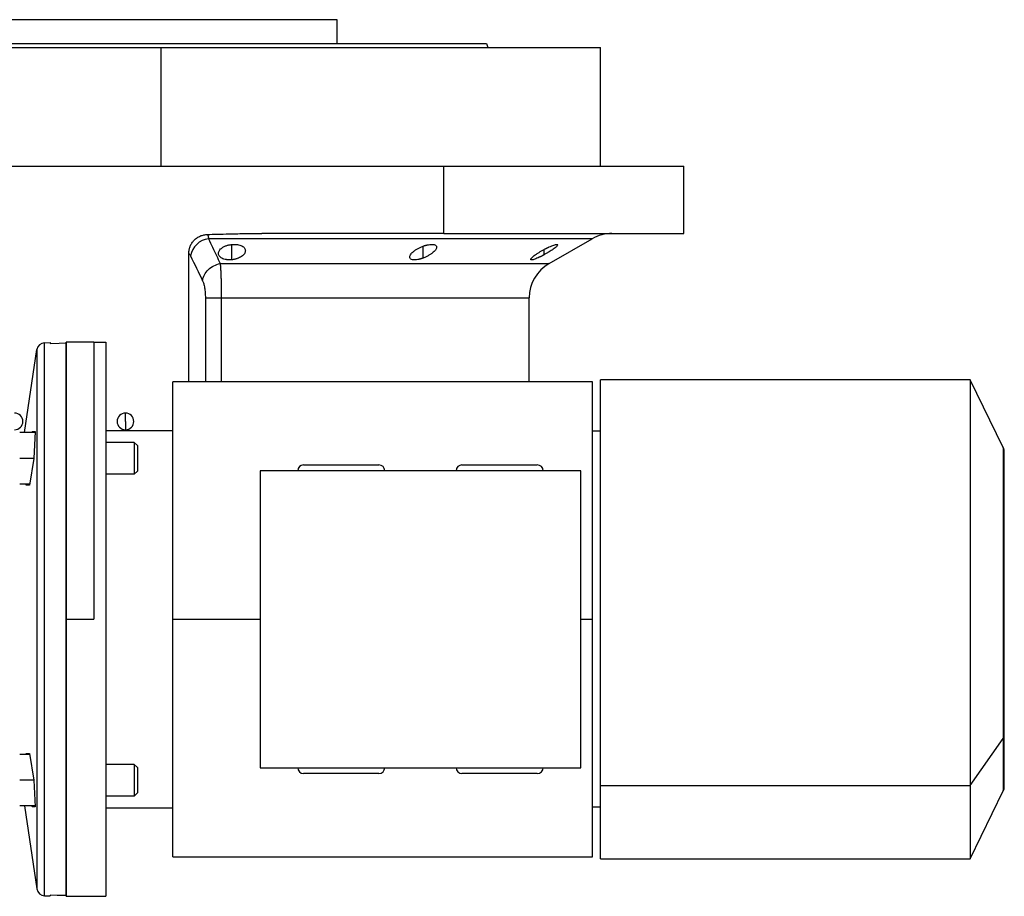
# Model space of a CAD drawing. Units: millimetres. Extents: x 229 to 2470, y 256 to 1634.
# Drawn here: x 1592 to 1841, y 828 to 1050 of the extents above; entities that cross this region are included whole.
import ezdxf

# ---------------------------------------------------------------- set-up
doc = ezdxf.new("R2010")
doc.units = ezdxf.units.MM

msp = doc.modelspace()

# ---------------------------------------------------------------- linework, layer by layer
at = {"color": 7, "linetype": 'Continuous', "lineweight": 25}
for p, q in [((1672.46, 1049.75), (1583.56, 1049.75)), ((1672.46, 1043.75), (1672.46, 1049.75)), ((1517.01, 1042.75), (1628.01, 1042.75)), ((1628.01, 1012.75), (1628.01, 1042.75)), ((1628.01, 1042.75), (1739.01, 1042.75)), ((1710.19, 1043.75), (1710.56, 1042.75)), ((1739.01, 1012.75), (1739.01, 1042.75)), ((1587.01, 1012.75), (1699.44, 1012.75)), ((1699.44, 995.75), (1699.44, 1012.75)), ((1699.44, 1012.75), (1760.01, 1012.75)), ((1760.01, 995.75), (1760.01, 1012.75)), ((1699.44, 995.75), (1653.45, 995.75)), ((1699.44, 995.75), (1760.01, 995.75)), ((1726.01, 988.13), (1736.89, 994.41)), ((1635.01, 958.25), (1635.01, 990.65)), ((1721.01, 958.25), (1721.01, 979.47)), ((1598.54, 968.1), (1600.01, 968.14)), ((1598.54, 828.39), (1598.54, 968.1)), ((1600.01, 968.14), (1600.01, 967.96)), ((1611.01, 968.25), (1604.01, 968.25)), ((1604.01, 898.25), (1604.01, 968.25)), ((1604.01, 968.07), (1604.01, 828.43)), ((1611.01, 968.25), (1611.01, 898.25)), ((1611.01, 968.25), (1614.01, 968.25)), ((1614.01, 968.25), (1614.01, 828.25)), ((1593.5, 945.41), (1596.62, 966.4)), ((1596.62, 966.4), (1596.62, 830.1)), ((1737.01, 958.25), (1631.01, 958.25)), ((1631.01, 898.25), (1631.01, 958.25)), ((1737.01, 898.25), (1737.01, 958.25)), ((1832.39, 958.75), (1738.99, 958.75)), ((1738.99, 856.22), (1738.99, 958.75)), ((1840.74, 941.63), (1832.39, 958.75)), ((1832.39, 958.75), (1832.39, 856.22)), ((1619.01, 948.25), (1619.01, 950.35)), ((1619.01, 948.25), (1619.01, 946.15)), ((1596.15, 945.41), (1592.29, 945.41)), ((1595.37, 945.41), (1595.41, 945.66)), ((1595.41, 945.66), (1596.16, 945.66)), ((1596.16, 945.66), (1595.89, 938.91)), ((1614.01, 945.92), (1631.01, 945.92)), ((1738.99, 945.75), (1737.01, 945.75)), ((1621.24, 942.91), (1614.01, 942.91)), ((1621.24, 942.91), (1621.24, 934.91)), ((1622.01, 942.14), (1621.24, 942.91)), ((1622.01, 942.14), (1622.01, 935.67)), ((1840.99, 868.87), (1840.99, 940.54)), ((1595.89, 938.91), (1592.29, 938.91)), ((1595.89, 938.91), (1594.81, 932.16)), ((1622.01, 935.67), (1621.24, 934.91)), ((1653.01, 935.75), (1653.01, 860.75)), ((1734.01, 935.75), (1653.01, 935.75)), ((1664.01, 937.25), (1683.01, 937.25)), ((1704.01, 937.25), (1723.01, 937.25)), ((1734.01, 860.75), (1734.01, 935.75)), ((1621.24, 934.91), (1614.01, 934.91)), ((1594.85, 932.41), (1592.29, 932.41)), ((1593.93, 932.16), (1593.94, 932.41)), ((1594.81, 932.16), (1593.93, 932.16)), ((1604.01, 898.25), (1611.01, 898.25)), ((1604.01, 828.25), (1604.01, 898.25)), ((1631.01, 838.25), (1631.01, 898.25)), ((1737.01, 838.25), (1737.01, 898.25)), ((1832.39, 856.22), (1840.74, 868.11)), ((1840.99, 855.96), (1840.99, 868.87)), ((1594.85, 864.09), (1592.29, 864.09)), ((1593.93, 864.34), (1594.81, 864.34)), ((1593.94, 864.09), (1593.93, 864.34)), ((1594.81, 864.34), (1595.89, 857.59)), ((1621.24, 861.59), (1614.01, 861.59)), ((1621.24, 861.59), (1621.24, 853.59)), ((1622.01, 860.82), (1621.24, 861.59)), ((1622.01, 860.82), (1622.01, 854.36)), ((1653.01, 860.75), (1734.01, 860.75)), ((1683.01, 859.25), (1664.01, 859.25)), ((1723.01, 859.25), (1704.01, 859.25)), ((1595.89, 857.59), (1592.29, 857.59)), ((1595.89, 857.59), (1596.16, 850.84)), ((1738.99, 856.22), (1832.39, 856.22)), ((1738.99, 837.75), (1738.99, 856.22)), ((1832.39, 856.22), (1832.39, 837.75)), ((1621.24, 853.59), (1614.01, 853.59)), ((1622.01, 854.36), (1621.24, 853.59)), ((1832.39, 837.75), (1840.74, 854.86)), ((1596.15, 851.09), (1592.29, 851.09)), ((1593.5, 851.09), (1596.62, 830.1)), ((1595.41, 850.84), (1595.37, 851.09)), ((1596.16, 850.84), (1595.41, 850.84)), ((1614.01, 850.58), (1631.01, 850.58)), ((1738.99, 850.75), (1737.01, 850.75)), ((1631.01, 838.25), (1737.01, 838.25)), ((1738.99, 837.75), (1832.39, 837.75)), ((1598.54, 828.39), (1600.01, 828.35)), ((1600.01, 828.53), (1600.01, 828.35)), ((1604.01, 828.25), (1611.01, 828.25)), ((1611.01, 828.25), (1614.01, 828.25))]:
    msp.add_line(p, q, dxfattribs=at)
at = {"color": 8, "linetype": 'Continuous', "lineweight": 25}
for p, q in [((1645.89, 989.08), (1645.89, 992.95)), ((1694.21, 989.52), (1694.21, 992.53)), ((1724.79, 990.37), (1724.79, 991.71)), ((1642.93, 988.13), (1726.01, 988.13)), ((1639.19, 979.47), (1639.19, 958.25)), ((1643.2, 979.47), (1721.01, 979.47)), ((1643.2, 979.47), (1643.2, 958.25)), ((1840.74, 941.63), (1840.74, 868.11)), ((1631.01, 898.25), (1653.01, 898.25)), ((1734.01, 898.25), (1737.01, 898.25)), ((1840.74, 868.11), (1840.74, 854.86))]:
    msp.add_line(p, q, dxfattribs=at)
at = {"color": 8, "linetype": 'Continuous', "lineweight": 25, "flags": 128}
msp.add_lwpolyline([(1736.89, 994.41), (1736.84, 994.41), (1736.48, 994.41), (1735.77, 994.41), (1734.71, 994.41), (1733.29, 994.41), (1731.53, 994.41), (1729.43, 994.41), (1726.99, 994.41), (1724.24, 994.41), (1721.16, 994.41), (1717.78, 994.41), (1714.11, 994.41), (1710.15, 994.41), (1705.93, 994.41), (1701.45, 994.41), (1696.72, 994.41), (1691.78, 994.41), (1686.62, 994.41), (1681.27, 994.41), (1675.75, 994.41), (1670.07, 994.41), (1664.25, 994.41), (1658.31, 994.41), (1652.28, 994.41), (1646.16, 994.41), (1639.99, 994.41)], dxfattribs=at)
at = {"color": 7, "linetype": 'Continuous', "lineweight": 25, "flags": 128}
for points in [[(1600.01, 967.96), (1602.25, 968.02), (1604.01, 968.07)], [(1604.01, 828.43), (1601.77, 828.49), (1600.01, 828.53)]]:
    msp.add_lwpolyline(points, dxfattribs=at)
at = {"color": 7, "linetype": 'Continuous', "lineweight": 25}
for centre, radius, start, end in [((1741.89, 985.75), 10, 90, 120), ((1640.74, 989.05), 5.41, 98.0196, 169.0867), ((1731.01, 979.47), 10, 120, 180), ((1598.6, 966.11), 2, 91.5, 171.56), ((1591.01, 948.25), 2.1, 270, 90), ((1619.01, 948.25), 2.1, 90, 270), ((1619.01, 948.25), 2.1, 270, 90), ((1838.49, 940.54), 2.5, 0, 26), ((1664.01, 935.75), 1.5, 90, 180), ((1683.01, 935.75), 1.5, 0, 90), ((1704.01, 935.75), 1.5, 90, 180), ((1723.01, 935.75), 1.5, 0, 90), ((1664.01, 860.75), 1.5, 180, 270), ((1683.01, 860.75), 1.5, 270, 0), ((1704.01, 860.75), 1.5, 180, 270), ((1723.01, 860.75), 1.5, 270, 0), ((1838.49, 855.96), 2.5, 334, 0), ((1598.6, 830.39), 2, 188.44, 268.5)]:
    msp.add_arc(centre, radius, start, end, dxfattribs=at)
at = {"color": 8, "linetype": 'Continuous', "lineweight": 25}
msp.add_arc((1839.68, 868.88), 1.31, 323.7954, 359.4364, dxfattribs=at)
at = {"color": 7, "linetype": 'Continuous', "lineweight": 25}
for points in [[(1545.82, 1043.75), (1545.9, 1043.75), (1546.05, 1043.75), (1547.28, 1043.75), (1549.23, 1043.75), (1551.95, 1043.75), (1555.41, 1043.75), (1559.56, 1043.75), (1564.37, 1043.75), (1569.8, 1043.75), (1575.78, 1043.75), (1582.27, 1043.75), (1589.2, 1043.75), (1596.5, 1043.75), (1604.11, 1043.75), (1611.95, 1043.75), (1619.94, 1043.75), (1628.01, 1043.75), (1636.07, 1043.75), (1644.07, 1043.75), (1651.9, 1043.75), (1659.51, 1043.75), (1666.81, 1043.75), (1673.74, 1043.75), (1680.23, 1043.75), (1686.21, 1043.75), (1691.64, 1043.75), (1696.45, 1043.75), (1700.6, 1043.75), (1704.06, 1043.75), (1706.78, 1043.75), (1708.73, 1043.75), (1709.96, 1043.75), (1710.12, 1043.75), (1710.19, 1043.75)], [(1635.01, 990.65), (1635.16, 990.55), (1635.3, 990.35), (1635.43, 990.08)], [(1635.43, 990.08), (1636.45, 987.97), (1637.46, 985.88), (1638.48, 983.8)]]:
    msp.add_open_spline(points, degree=3, dxfattribs=at)
for points, knots in [([(1635.01, 990.65), (1635.01, 990.73), (1635.01, 990.89), (1635.03, 991.13), (1635.06, 991.36), (1635.09, 991.59), (1635.14, 991.82), (1635.21, 992.04), (1635.28, 992.27), (1635.44, 992.71), (1635.77, 993.33), (1636.37, 994.07), (1637.09, 994.67), (1637.79, 995.05), (1638.37, 995.26), (1638.83, 995.38), (1639.29, 995.46), (1639.6, 995.48), (1639.76, 995.49)], [0, 0, 0, 0, 0.031766, 0.063242, 0.094498, 0.125606, 0.15664, 0.187672, 0.218778, 0.25003, 0.375005, 0.500038, 0.624741, 0.750044, 0.812327, 0.874373, 0.936746, 1, 1, 1, 1]), ([(1639.76, 995.49), (1640.53, 995.51), (1642.35, 995.56), (1645.61, 995.64), (1649.41, 995.72), (1652.15, 995.74), (1653.45, 995.75)], [0, 0, 0, 0, 0.1679291, 0.4000015, 0.7140322, 1, 1, 1, 1]), ([(1639.76, 995.49), (1639.77, 995.46), (1639.79, 995.42), (1639.81, 995.33), (1639.84, 995.24), (1639.86, 995.15), (1639.88, 995.05), (1639.9, 994.95), (1639.92, 994.85), (1639.94, 994.74), (1639.95, 994.63), (1639.97, 994.52), (1639.98, 994.44), (1639.99, 994.41)], [0, 0, 0, 0, 0.10619, 0.20932, 0.309392, 0.406407, 0.500365, 0.591269, 0.679119, 0.763916, 0.845661, 0.924356, 1, 1, 1, 1]), ([(1639.99, 994.41), (1640.33, 993.68), (1640.99, 992.26), (1641.97, 990.16), (1642.61, 988.8), (1642.93, 988.13)], [0, 0, 0, 0, 0.3446608, 0.6779919, 1, 1, 1, 1]), ([(1645.89, 989.08), (1645.83, 989.08), (1645.71, 989.06), (1645.53, 989.05), (1645.35, 989.05), (1645.17, 989.05), (1645, 989.06), (1644.83, 989.07), (1644.66, 989.09), (1644.34, 989.13), (1643.87, 989.24), (1643.36, 989.46), (1642.96, 989.73), (1642.68, 990.05), (1642.52, 990.39), (1642.47, 990.74), (1642.54, 991.1), (1642.73, 991.46), (1643.02, 991.81), (1643.38, 992.1), (1643.75, 992.33), (1644.09, 992.49), (1644.44, 992.63), (1644.78, 992.74), (1645.14, 992.83), (1645.51, 992.9), (1645.76, 992.93), (1645.89, 992.95)], [0, 0, 0, 0, 0.0160727, 0.0318973, 0.0475319, 0.063037, 0.0784742, 0.0939062, 0.1093955, 0.1250038, 0.1867663, 0.2500646, 0.3115748, 0.3749908, 0.4368117, 0.4999368, 0.5622954, 0.6249108, 0.6878139, 0.7498386, 0.7918732, 0.833335, 0.86706, 0.9001643, 0.9330714, 0.9662106, 1, 1, 1, 1]), ([(1645.89, 992.95), (1645.95, 992.95), (1646.08, 992.96), (1646.26, 992.97), (1646.44, 992.98), (1646.61, 992.98), (1646.78, 992.97), (1646.95, 992.96), (1647.12, 992.94), (1647.45, 992.9), (1647.91, 992.79), (1648.42, 992.59), (1648.83, 992.33), (1649.11, 992.02), (1649.27, 991.69), (1649.31, 991.34), (1649.24, 990.98), (1649.05, 990.62), (1648.76, 990.27), (1648.35, 989.93), (1647.86, 989.63), (1647.36, 989.42), (1646.94, 989.28), (1646.6, 989.2), (1646.25, 989.13), (1646.01, 989.1), (1645.89, 989.08)], [0, 0, 0, 0, 0.016053, 0.031884, 0.047542, 0.063075, 0.078537, 0.093978, 0.109451, 0.125008, 0.186893, 0.250079, 0.311775, 0.375015, 0.437108, 0.49997, 0.562631, 0.624954, 0.688104, 0.749889, 0.813381, 0.875106, 0.90601, 0.936857, 0.968055, 1, 1, 1, 1]), ([(1694.21, 989.52), (1694.16, 989.5), (1694.04, 989.46), (1693.87, 989.4), (1693.7, 989.34), (1693.53, 989.29), (1693.36, 989.25), (1693.19, 989.2), (1693.03, 989.17), (1692.7, 989.1), (1692.23, 989.04), (1691.69, 989.05), (1691.26, 989.15), (1690.97, 989.33), (1690.82, 989.58), (1690.8, 989.87), (1690.9, 990.2), (1691.12, 990.54), (1691.44, 990.9), (1691.8, 991.22), (1692.14, 991.47), (1692.44, 991.67), (1692.76, 991.86), (1693.1, 992.05), (1693.45, 992.22), (1693.82, 992.38), (1694.08, 992.48), (1694.21, 992.53)], [0, 0, 0, 0, 0.0160591, 0.031897, 0.0475617, 0.0631031, 0.0785721, 0.0940207, 0.1095011, 0.1250653, 0.1879251, 0.2501028, 0.3118442, 0.3750062, 0.4364823, 0.4999305, 0.5616661, 0.6248909, 0.6871105, 0.7497907, 0.7865887, 0.8224614, 0.8577382, 0.8927698, 0.927918, 0.9635447, 1, 1, 1, 1]), ([(1694.21, 992.53), (1694.27, 992.55), (1694.39, 992.59), (1694.56, 992.65), (1694.73, 992.7), (1694.9, 992.75), (1695.07, 992.79), (1695.24, 992.83), (1695.4, 992.87), (1695.73, 992.93), (1696.2, 992.99), (1696.74, 992.97), (1697.17, 992.88), (1697.46, 992.71), (1697.61, 992.48), (1697.63, 992.19), (1697.52, 991.88), (1697.3, 991.53), (1696.97, 991.18), (1696.61, 990.86), (1696.27, 990.6), (1695.97, 990.4), (1695.65, 990.21), (1695.31, 990.02), (1694.96, 989.84), (1694.59, 989.68), (1694.34, 989.57), (1694.21, 989.52)], [0, 0, 0, 0, 0.01603, 0.031857, 0.047525, 0.063077, 0.078561, 0.094021, 0.109504, 0.125056, 0.187896, 0.2501, 0.311936, 0.375006, 0.436648, 0.499932, 0.561909, 0.624894, 0.68739, 0.749797, 0.787062, 0.823249, 0.858689, 0.893731, 0.92873, 0.964039, 1, 1, 1, 1]), ([(1724.79, 991.71), (1724.86, 991.75), (1724.98, 991.81), (1725.16, 991.91), (1725.34, 992), (1725.52, 992.09), (1725.7, 992.17), (1725.88, 992.26), (1726.21, 992.41), (1726.67, 992.61), (1727.21, 992.81), (1727.66, 992.94), (1727.99, 992.99), (1728.18, 992.96), (1728.21, 992.84), (1728.11, 992.65), (1727.87, 992.4), (1727.53, 992.11), (1727.09, 991.79), (1726.58, 991.44), (1726.12, 991.14), (1725.72, 990.9), (1725.42, 990.72), (1725.11, 990.55), (1724.9, 990.43), (1724.79, 990.37)], [0, 0, 0, 0, 0.018143, 0.036115, 0.053963, 0.071735, 0.089477, 0.107238, 0.125067, 0.188742, 0.25017, 0.313008, 0.375109, 0.437167, 0.500043, 0.561703, 0.624994, 0.686866, 0.749933, 0.812258, 0.874996, 0.906012, 0.937055, 0.968321, 1, 1, 1, 1]), ([(1724.79, 990.37), (1724.73, 990.34), (1724.61, 990.27), (1724.43, 990.17), (1724.25, 990.08), (1724.07, 989.99), (1723.89, 989.9), (1723.71, 989.81), (1723.39, 989.65), (1722.93, 989.45), (1722.39, 989.23), (1721.94, 989.09), (1721.6, 989.04), (1721.41, 989.07), (1721.38, 989.2), (1721.48, 989.39), (1721.71, 989.65), (1722.06, 989.96), (1722.44, 990.25), (1722.83, 990.53), (1723.16, 990.75), (1723.48, 990.96), (1723.79, 991.15), (1724.12, 991.34), (1724.45, 991.53), (1724.68, 991.65), (1724.79, 991.71)], [0, 0, 0, 0, 0.018247, 0.036288, 0.05417, 0.071941, 0.089647, 0.107338, 0.12506, 0.188859, 0.250153, 0.313055, 0.375085, 0.437082, 0.500009, 0.561527, 0.624953, 0.686606, 0.749881, 0.791357, 0.833412, 0.866372, 0.89927, 0.932348, 0.965846, 1, 1, 1, 1]), ([(1638.48, 983.8), (1638.62, 984.81), (1639.14, 985.8), (1640.76, 987.38), (1641.81, 987.92), (1642.93, 988.13)], [0, 0, 0, 0, 0.5, 0.5, 1, 1, 1, 1]), ([(1642.93, 988.13), (1642.93, 988.07), (1642.95, 987.97), (1642.96, 987.8), (1642.97, 987.63), (1642.99, 987.46), (1643, 987.28), (1643.01, 987.1), (1643.03, 986.92), (1643.04, 986.74), (1643.06, 986.3), (1643.1, 985.58), (1643.13, 984.69), (1643.15, 983.97), (1643.16, 983.43), (1643.17, 982.88), (1643.18, 982.32), (1643.19, 981.75), (1643.19, 981.18), (1643.2, 980.61), (1643.2, 980.04), (1643.2, 979.66), (1643.2, 979.47)], [0, 0, 0, 0, 0.030289, 0.059947, 0.088975, 0.117373, 0.145142, 0.172283, 0.198796, 0.224681, 0.24994, 0.377922, 0.499938, 0.557031, 0.613722, 0.670019, 0.725932, 0.781468, 0.836634, 0.89144, 0.945892, 1, 1, 1, 1]), ([(1638.48, 983.8), (1638.58, 983.58), (1638.68, 983.33), (1638.85, 982.73), (1638.93, 982.39), (1639.05, 981.63), (1639.1, 981.22), (1639.17, 980.36), (1639.19, 979.92), (1639.19, 979.47)], [0, 0, 0, 0, 0.25, 0.25, 0.5, 0.5, 0.75, 0.75, 1, 1, 1, 1]), ([(1639.19, 979.47), (1639.44, 979.47), (1639.95, 979.47), (1641.01, 979.47), (1641.42, 979.47), (1642.28, 979.47), (1642.73, 979.47), (1643.2, 979.47)], [0, 0, 0, 0, 0.5, 0.5, 0.75, 0.75, 1, 1, 1, 1])]:
    msp.add_open_spline(points, degree=3, knots=knots, dxfattribs=at)

doc.saveas('drawing.dxf')
